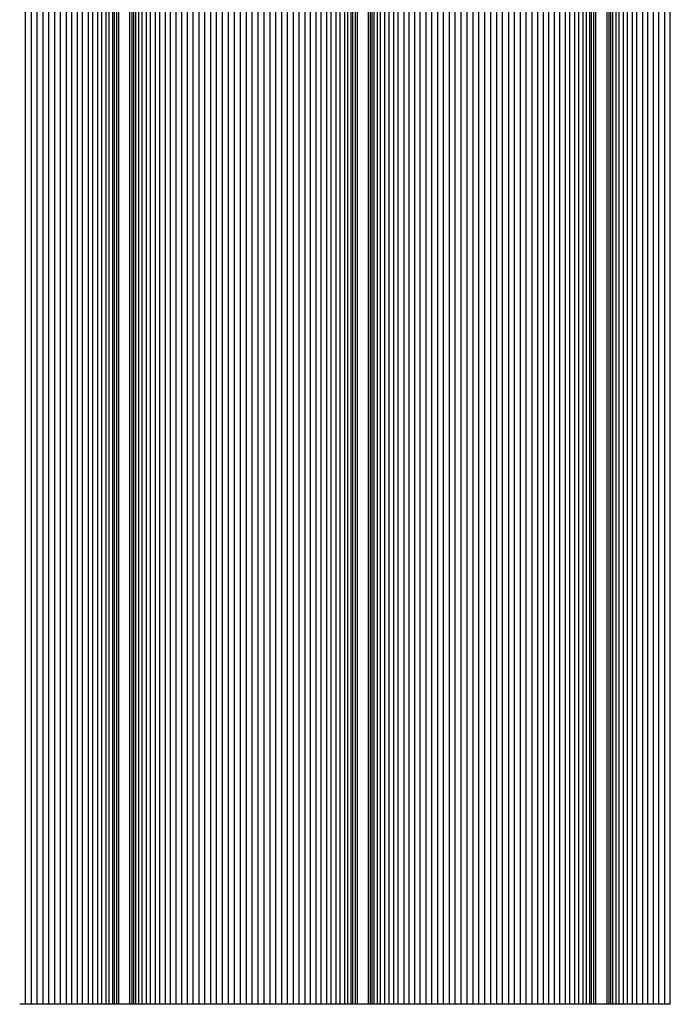
# Model space of a CAD drawing. Units: millimetres. Extents: x -4195 to -2995, y 15339 to 18639.
# Drawn here: x -3888 to -3616, y 15339 to 15751 of the extents above; entities that cross this region are included whole.
import ezdxf

# ---------------------------------------------------------------- set-up
doc = ezdxf.new("R2010")
doc.units = ezdxf.units.MM

msp = doc.modelspace()

# ---------------------------------------------------------------- linework, layer by layer
at = {"color": 7, "linetype": 'Continuous', "lineweight": 25}
for p, q in [((-3886.05, 15338.61), (-3886.05, 18638.61)), ((-3883.51, 15338.61), (-3883.51, 18638.61)), ((-3881.1, 15338.61), (-3881.1, 18638.61)), ((-3878.57, 15338.61), (-3878.57, 18638.61)), ((-3876.2, 15338.61), (-3876.2, 18638.61)), ((-3873.69, 15338.61), (-3873.69, 18638.61)), ((-3871.36, 15338.61), (-3871.36, 18638.61)), ((-3868.89, 15338.61), (-3868.89, 18638.61)), ((-3866.65, 15338.61), (-3866.65, 18638.61)), ((-3864.26, 15338.61), (-3864.26, 18638.61)), ((-3862.11, 15338.61), (-3862.11, 18638.61)), ((-3859.68, 15338.61), (-3859.68, 18638.61)), ((-3857.87, 15338.61), (-3857.87, 18638.61)), ((-3855.78, 15338.61), (-3855.78, 18638.61)), ((-3854.1, 15338.61), (-3854.1, 18638.61)), ((-3852.27, 15338.61), (-3852.27, 18638.61)), ((-3850.97, 15338.61), (-3850.97, 18638.61)), ((-3849.62, 18638.61), (-3849.62, 15338.61)), ((-3848.78, 15338.61), (-3848.78, 18638.61)), ((-3847.93, 18638.61), (-3847.93, 15338.61)), ((-3847.08, 18638.61), (-3847.08, 15338.61)), ((-3842.39, 18638.61), (-3842.39, 15338.61)), ((-3841.54, 18638.61), (-3841.54, 15338.61)), ((-3840.69, 15338.61), (-3840.69, 18638.61)), ((-3839.84, 15338.61), (-3839.84, 18638.61)), ((-3838.5, 15338.61), (-3838.5, 18638.61)), ((-3837.2, 15338.61), (-3837.2, 18638.61)), ((-3835.37, 15338.61), (-3835.37, 18638.61)), ((-3833.69, 15338.61), (-3833.69, 18638.61)), ((-3831.6, 15338.61), (-3831.6, 18638.61)), ((-3829.79, 15338.61), (-3829.79, 18638.61)), ((-3827.36, 15338.61), (-3827.36, 18638.61)), ((-3825.21, 15338.61), (-3825.21, 18638.61)), ((-3822.83, 15338.61), (-3822.83, 18638.61)), ((-3820.58, 15338.61), (-3820.58, 18638.61)), ((-3818.11, 15338.61), (-3818.11, 18638.61)), ((-3815.78, 15338.61), (-3815.78, 18638.61)), ((-3813.28, 15338.61), (-3813.28, 18638.61)), ((-3810.9, 15338.61), (-3810.9, 18638.61)), ((-3808.37, 15338.61), (-3808.37, 18638.61)), ((-3805.96, 15338.61), (-3805.96, 18638.61)), ((-3803.42, 15338.61), (-3803.42, 18638.61)), ((-3800.99, 15338.61), (-3800.99, 18638.61)), ((-3798.45, 15338.61), (-3798.45, 18638.61)), ((-3796, 15338.61), (-3796, 18638.61)), ((-3793.47, 15338.61), (-3793.47, 18638.61)), ((-3791.02, 15338.61), (-3791.02, 18638.61)), ((-3788.48, 15338.61), (-3788.48, 18638.61)), ((-3786.05, 15338.61), (-3786.05, 18638.61)), ((-3783.51, 15338.61), (-3783.51, 18638.61)), ((-3781.1, 15338.61), (-3781.1, 18638.61)), ((-3778.57, 15338.61), (-3778.57, 18638.61)), ((-3776.2, 15338.61), (-3776.2, 18638.61)), ((-3773.69, 15338.61), (-3773.69, 18638.61)), ((-3771.36, 15338.61), (-3771.36, 18638.61)), ((-3768.89, 15338.61), (-3768.89, 18638.61)), ((-3766.65, 15338.61), (-3766.65, 18638.61)), ((-3764.26, 15338.61), (-3764.26, 18638.61)), ((-3762.11, 15338.61), (-3762.11, 18638.61)), ((-3759.68, 15338.61), (-3759.68, 18638.61)), ((-3757.87, 15338.61), (-3757.87, 18638.61)), ((-3755.78, 15338.61), (-3755.78, 18638.61)), ((-3754.1, 15338.61), (-3754.1, 18638.61)), ((-3752.27, 15338.61), (-3752.27, 18638.61)), ((-3750.97, 15338.61), (-3750.97, 18638.61)), ((-3749.62, 18638.61), (-3749.62, 15338.61)), ((-3748.78, 15338.61), (-3748.78, 18638.61)), ((-3747.93, 18638.61), (-3747.93, 15338.61)), ((-3747.08, 18638.61), (-3747.08, 15338.61)), ((-3742.39, 18638.61), (-3742.39, 15338.61)), ((-3741.54, 18638.61), (-3741.54, 15338.61)), ((-3740.69, 15338.61), (-3740.69, 18638.61)), ((-3739.84, 15338.61), (-3739.84, 18638.61)), ((-3738.5, 15338.61), (-3738.5, 18638.61)), ((-3737.2, 15338.61), (-3737.2, 18638.61)), ((-3735.37, 15338.61), (-3735.37, 18638.61)), ((-3733.69, 15338.61), (-3733.69, 18638.61)), ((-3731.6, 15338.61), (-3731.6, 18638.61)), ((-3729.79, 15338.61), (-3729.79, 18638.61)), ((-3727.36, 15338.61), (-3727.36, 18638.61)), ((-3725.21, 15338.61), (-3725.21, 18638.61)), ((-3722.83, 15338.61), (-3722.83, 18638.61)), ((-3720.58, 15338.61), (-3720.58, 18638.61)), ((-3718.11, 15338.61), (-3718.11, 18638.61)), ((-3715.78, 15338.61), (-3715.78, 18638.61)), ((-3713.28, 15338.61), (-3713.28, 18638.61)), ((-3710.9, 15338.61), (-3710.9, 18638.61)), ((-3708.37, 15338.61), (-3708.37, 18638.61)), ((-3705.96, 15338.61), (-3705.96, 18638.61)), ((-3703.42, 15338.61), (-3703.42, 18638.61)), ((-3700.99, 15338.61), (-3700.99, 18638.61)), ((-3698.45, 15338.61), (-3698.45, 18638.61)), ((-3696, 15338.61), (-3696, 18638.61)), ((-3693.47, 15338.61), (-3693.47, 18638.61)), ((-3691.02, 15338.61), (-3691.02, 18638.61)), ((-3688.48, 15338.61), (-3688.48, 18638.61)), ((-3686.05, 15338.61), (-3686.05, 18638.61)), ((-3683.51, 15338.61), (-3683.51, 18638.61)), ((-3681.1, 15338.61), (-3681.1, 18638.61)), ((-3678.57, 15338.61), (-3678.57, 18638.61)), ((-3676.2, 15338.61), (-3676.2, 18638.61)), ((-3673.69, 15338.61), (-3673.69, 18638.61)), ((-3671.36, 15338.61), (-3671.36, 18638.61)), ((-3668.89, 15338.61), (-3668.89, 18638.61)), ((-3666.65, 15338.61), (-3666.65, 18638.61)), ((-3664.26, 15338.61), (-3664.26, 18638.61)), ((-3662.11, 15338.61), (-3662.11, 18638.61)), ((-3659.68, 15338.61), (-3659.68, 18638.61)), ((-3657.87, 15338.61), (-3657.87, 18638.61)), ((-3655.78, 15338.61), (-3655.78, 18638.61)), ((-3654.1, 15338.61), (-3654.1, 18638.61)), ((-3652.27, 15338.61), (-3652.27, 18638.61)), ((-3650.97, 15338.61), (-3650.97, 18638.61)), ((-3649.62, 18638.61), (-3649.62, 15338.61)), ((-3648.78, 15338.61), (-3648.78, 18638.61)), ((-3647.93, 18638.61), (-3647.93, 15338.61)), ((-3647.08, 18638.61), (-3647.08, 15338.61)), ((-3642.39, 18638.61), (-3642.39, 15338.61)), ((-3641.54, 18638.61), (-3641.54, 15338.61)), ((-3640.69, 15338.61), (-3640.69, 18638.61)), ((-3639.84, 15338.61), (-3639.84, 18638.61)), ((-3638.5, 15338.61), (-3638.5, 18638.61)), ((-3637.2, 15338.61), (-3637.2, 18638.61)), ((-3635.37, 15338.61), (-3635.37, 18638.61)), ((-3633.69, 15338.61), (-3633.69, 18638.61)), ((-3631.6, 15338.61), (-3631.6, 18638.61)), ((-3629.79, 15338.61), (-3629.79, 18638.61)), ((-3627.36, 15338.61), (-3627.36, 18638.61)), ((-3625.21, 15338.61), (-3625.21, 18638.61)), ((-3622.83, 15338.61), (-3622.83, 18638.61)), ((-3620.58, 15338.61), (-3620.58, 18638.61)), ((-3618.11, 15338.61), (-3618.11, 18638.61)), ((-3615.78, 15338.61), (-3615.78, 18638.61)), ((-3841.54, 15338.61), (-3847.93, 15338.61)), ((-3741.54, 15338.61), (-3747.93, 15338.61)), ((-3641.54, 15338.61), (-3647.93, 15338.61))]:
    msp.add_line(p, q, dxfattribs=at)
for points, knots in [([(-3886.05, 15338.61), (-3886.23, 15338.61), (-3886.43, 15338.61), (-3886.85, 15338.61), (-3887.07, 15338.61), (-3887.5, 15338.61), (-3887.72, 15338.61), (-3888.12, 15338.61), (-3888.31, 15338.61), (-3888.48, 15338.61)], [0, 0, 0, 0, 0.25, 0.25, 0.5, 0.5, 0.75, 0.75, 1, 1, 1, 1]), ([(-3883.51, 15338.61), (-3883.68, 15338.61), (-3883.88, 15338.61), (-3884.3, 15338.61), (-3884.52, 15338.61), (-3884.98, 15338.61), (-3885.21, 15338.61), (-3885.65, 15338.61), (-3885.86, 15338.61), (-3886.05, 15338.61)], [0, 0, 0, 0, 0.25, 0.25, 0.5, 0.5, 0.75, 0.75, 1, 1, 1, 1]), ([(-3881.1, 15338.61), (-3881.29, 15338.61), (-3881.49, 15338.61), (-3881.91, 15338.61), (-3882.13, 15338.61), (-3882.56, 15338.61), (-3882.77, 15338.61), (-3883.17, 15338.61), (-3883.35, 15338.61), (-3883.51, 15338.61)], [0, 0, 0, 0, 0.25, 0.25, 0.5, 0.5, 0.75, 0.75, 1, 1, 1, 1]), ([(-3878.57, 15338.61), (-3878.74, 15338.61), (-3878.93, 15338.61), (-3879.34, 15338.61), (-3879.56, 15338.61), (-3880.01, 15338.61), (-3880.24, 15338.61), (-3880.69, 15338.61), (-3880.9, 15338.61), (-3881.1, 15338.61)], [0, 0, 0, 0, 0.25, 0.25, 0.5, 0.5, 0.75, 0.75, 1, 1, 1, 1]), ([(-3876.2, 15338.61), (-3876.39, 15338.61), (-3876.59, 15338.61), (-3877.01, 15338.61), (-3877.23, 15338.61), (-3877.65, 15338.61), (-3877.86, 15338.61), (-3878.24, 15338.61), (-3878.42, 15338.61), (-3878.57, 15338.61)], [0, 0, 0, 0, 0.25, 0.25, 0.5, 0.5, 0.75, 0.75, 1, 1, 1, 1]), ([(-3873.69, 15338.61), (-3873.85, 15338.61), (-3874.03, 15338.61), (-3874.43, 15338.61), (-3874.64, 15338.61), (-3875.09, 15338.61), (-3875.32, 15338.61), (-3875.77, 15338.61), (-3875.99, 15338.61), (-3876.2, 15338.61)], [0, 0, 0, 0, 0.25, 0.25, 0.5, 0.5, 0.75, 0.75, 1, 1, 1, 1]), ([(-3871.36, 15338.61), (-3871.56, 15338.61), (-3871.76, 15338.61), (-3872.18, 15338.61), (-3872.4, 15338.61), (-3872.81, 15338.61), (-3873.01, 15338.61), (-3873.38, 15338.61), (-3873.54, 15338.61), (-3873.69, 15338.61)], [0, 0, 0, 0, 0.25, 0.25, 0.5, 0.5, 0.75, 0.75, 1, 1, 1, 1]), ([(-3868.89, 15338.61), (-3869.04, 15338.61), (-3869.21, 15338.61), (-3869.59, 15338.61), (-3869.8, 15338.61), (-3870.25, 15338.61), (-3870.48, 15338.61), (-3870.93, 15338.61), (-3871.15, 15338.61), (-3871.36, 15338.61)], [0, 0, 0, 0, 0.25, 0.25, 0.5, 0.5, 0.75, 0.75, 1, 1, 1, 1]), ([(-3866.65, 15338.61), (-3866.84, 15338.61), (-3867.05, 15338.61), (-3867.46, 15338.61), (-3867.67, 15338.61), (-3868.07, 15338.61), (-3868.26, 15338.61), (-3868.61, 15338.61), (-3868.76, 15338.61), (-3868.89, 15338.61)], [0, 0, 0, 0, 0.25, 0.25, 0.5, 0.5, 0.75, 0.75, 1, 1, 1, 1]), ([(-3864.26, 15338.61), (-3864.39, 15338.61), (-3864.55, 15338.61), (-3864.91, 15338.61), (-3865.11, 15338.61), (-3865.54, 15338.61), (-3865.76, 15338.61), (-3866.21, 15338.61), (-3866.43, 15338.61), (-3866.65, 15338.61)], [0, 0, 0, 0, 0.25, 0.25, 0.5, 0.5, 0.75, 0.75, 1, 1, 1, 1]), ([(-3862.11, 15338.61), (-3862.31, 15338.61), (-3862.52, 15338.61), (-3862.92, 15338.61), (-3863.13, 15338.61), (-3863.51, 15338.61), (-3863.69, 15338.61), (-3864, 15338.61), (-3864.14, 15338.61), (-3864.26, 15338.61)], [0, 0, 0, 0, 0.25, 0.25, 0.5, 0.5, 0.75, 0.75, 1, 1, 1, 1]), ([(-3859.68, 15338.61), (-3859.78, 15338.61), (-3859.91, 15338.61), (-3860.24, 15338.61), (-3860.44, 15338.61), (-3860.89, 15338.61), (-3861.13, 15338.61), (-3861.63, 15338.61), (-3861.88, 15338.61), (-3862.11, 15338.61)], [0, 0, 0, 0, 0.25, 0.25, 0.5, 0.5, 0.75, 0.75, 1, 1, 1, 1]), ([(-3857.87, 15338.61), (-3858.22, 15338.61), (-3858.57, 15338.61), (-3859.2, 15338.61), (-3859.47, 15338.61), (-3859.68, 15338.61)], [0, 0, 0, 0, 0.5, 0.5, 1, 1, 1, 1]), ([(-3855.78, 15338.61), (-3855.86, 15338.61), (-3855.98, 15338.61), (-3856.26, 15338.61), (-3856.42, 15338.61), (-3856.8, 15338.61), (-3857.01, 15338.61), (-3857.44, 15338.61), (-3857.66, 15338.61), (-3857.87, 15338.61)], [0, 0, 0, 0, 0.25, 0.25, 0.5, 0.5, 0.75, 0.75, 1, 1, 1, 1]), ([(-3854.1, 15338.61), (-3854.28, 15338.61), (-3854.47, 15338.61), (-3854.82, 15338.61), (-3854.98, 15338.61), (-3855.28, 15338.61), (-3855.41, 15338.61), (-3855.63, 15338.61), (-3855.72, 15338.61), (-3855.78, 15338.61)], [0, 0, 0, 0, 0.25, 0.25, 0.5, 0.5, 0.75, 0.75, 1, 1, 1, 1]), ([(-3852.27, 15338.61), (-3852.31, 15338.61), (-3852.38, 15338.61), (-3852.59, 15338.61), (-3852.73, 15338.61), (-3853.06, 15338.61), (-3853.25, 15338.61), (-3853.66, 15338.61), (-3853.88, 15338.61), (-3854.1, 15338.61)], [0, 0, 0, 0, 0.25, 0.25, 0.5, 0.5, 0.75, 0.75, 1, 1, 1, 1]), ([(-3850.97, 15338.61), (-3851.3, 15338.61), (-3851.6, 15338.61), (-3852.06, 15338.61), (-3852.21, 15338.61), (-3852.27, 15338.61)], [0, 0, 0, 0, 0.5, 0.5, 1, 1, 1, 1]), ([(-3849.64, 15338.61), (-3849.65, 15338.61), (-3849.67, 15338.61), (-3850.05, 15338.61), (-3850.53, 15338.61), (-3850.87, 15338.61), (-3850.97, 15338.61)], [0, 0, 0, 0, 0.256232, 0.564509, 0.872787, 1, 1, 1, 1]), ([(-3848.78, 15338.61), (-3848.92, 15338.61), (-3849.26, 15338.61), (-3849.56, 15338.61), (-3849.58, 15338.61), (-3849.59, 15338.61)], [0, 0, 0, 0, 0.319159, 0.756528, 1, 1, 1, 1]), ([(-3847.93, 15338.61), (-3847.93, 15338.61), (-3848.01, 15338.61), (-3848.31, 15338.61), (-3848.53, 15338.61), (-3848.78, 15338.61)], [0, 0, 0, 0, 0.5, 0.5, 1, 1, 1, 1]), ([(-3840.69, 15338.61), (-3840.94, 15338.61), (-3841.16, 15338.61), (-3841.46, 15338.61), (-3841.54, 15338.61), (-3841.54, 15338.61)], [0, 0, 0, 0, 0.5, 0.5, 1, 1, 1, 1]), ([(-3839.86, 15338.61), (-3839.86, 15338.61), (-3839.87, 15338.61), (-3840.13, 15338.61), (-3840.51, 15338.61), (-3840.69, 15338.61)], [0, 0, 0, 0, 0.222585, 0.620074, 1, 1, 1, 1]), ([(-3838.5, 15338.61), (-3838.74, 15338.61), (-3839.21, 15338.61), (-3839.67, 15338.61), (-3839.85, 15338.61), (-3839.85, 15338.61), (-3839.85, 15338.61)], [0, 0, 0, 0, 0.308422, 0.616845, 0.925267, 1, 1, 1, 1]), ([(-3837.2, 15338.61), (-3837.26, 15338.61), (-3837.41, 15338.61), (-3837.87, 15338.61), (-3838.17, 15338.61), (-3838.5, 15338.61)], [0, 0, 0, 0, 0.5, 0.5, 1, 1, 1, 1]), ([(-3835.37, 15338.61), (-3835.59, 15338.61), (-3835.81, 15338.61), (-3836.22, 15338.61), (-3836.41, 15338.61), (-3836.74, 15338.61), (-3836.88, 15338.61), (-3837.09, 15338.61), (-3837.16, 15338.61), (-3837.2, 15338.61)], [0, 0, 0, 0, 0.25, 0.25, 0.5, 0.5, 0.75, 0.75, 1, 1, 1, 1]), ([(-3833.69, 15338.61), (-3833.75, 15338.61), (-3833.84, 15338.61), (-3834.06, 15338.61), (-3834.19, 15338.61), (-3834.49, 15338.61), (-3834.65, 15338.61), (-3835, 15338.61), (-3835.19, 15338.61), (-3835.37, 15338.61)], [0, 0, 0, 0, 0.25, 0.25, 0.5, 0.5, 0.75, 0.75, 1, 1, 1, 1]), ([(-3831.6, 15338.61), (-3831.81, 15338.61), (-3832.04, 15338.61), (-3832.46, 15338.61), (-3832.67, 15338.61), (-3833.05, 15338.61), (-3833.21, 15338.61), (-3833.49, 15338.61), (-3833.61, 15338.61), (-3833.69, 15338.61)], [0, 0, 0, 0, 0.25, 0.25, 0.5, 0.5, 0.75, 0.75, 1, 1, 1, 1]), ([(-3829.79, 15338.61), (-3830, 15338.61), (-3830.27, 15338.61), (-3830.9, 15338.61), (-3831.26, 15338.61), (-3831.6, 15338.61)], [0, 0, 0, 0, 0.5, 0.5, 1, 1, 1, 1]), ([(-3827.36, 15338.61), (-3827.6, 15338.61), (-3827.85, 15338.61), (-3828.34, 15338.61), (-3828.58, 15338.61), (-3829.03, 15338.61), (-3829.23, 15338.61), (-3829.56, 15338.61), (-3829.69, 15338.61), (-3829.79, 15338.61)], [0, 0, 0, 0, 0.25, 0.25, 0.5, 0.5, 0.75, 0.75, 1, 1, 1, 1]), ([(-3825.21, 15338.61), (-3825.33, 15338.61), (-3825.47, 15338.61), (-3825.79, 15338.61), (-3825.96, 15338.61), (-3826.34, 15338.61), (-3826.55, 15338.61), (-3826.95, 15338.61), (-3827.16, 15338.61), (-3827.36, 15338.61)], [0, 0, 0, 0, 0.25, 0.25, 0.5, 0.5, 0.75, 0.75, 1, 1, 1, 1]), ([(-3822.83, 15338.61), (-3823.04, 15338.61), (-3823.26, 15338.61), (-3823.71, 15338.61), (-3823.94, 15338.61), (-3824.36, 15338.61), (-3824.57, 15338.61), (-3824.92, 15338.61), (-3825.08, 15338.61), (-3825.21, 15338.61)], [0, 0, 0, 0, 0.25, 0.25, 0.5, 0.5, 0.75, 0.75, 1, 1, 1, 1]), ([(-3820.58, 15338.61), (-3820.71, 15338.61), (-3820.87, 15338.61), (-3821.21, 15338.61), (-3821.4, 15338.61), (-3821.8, 15338.61), (-3822.01, 15338.61), (-3822.42, 15338.61), (-3822.63, 15338.61), (-3822.83, 15338.61)], [0, 0, 0, 0, 0.25, 0.25, 0.5, 0.5, 0.75, 0.75, 1, 1, 1, 1]), ([(-3818.11, 15338.61), (-3818.32, 15338.61), (-3818.54, 15338.61), (-3818.99, 15338.61), (-3819.22, 15338.61), (-3819.67, 15338.61), (-3819.88, 15338.61), (-3820.26, 15338.61), (-3820.43, 15338.61), (-3820.58, 15338.61)], [0, 0, 0, 0, 0.25, 0.25, 0.5, 0.5, 0.75, 0.75, 1, 1, 1, 1]), ([(-3815.78, 15338.61), (-3815.93, 15338.61), (-3816.1, 15338.61), (-3816.46, 15338.61), (-3816.66, 15338.61), (-3817.08, 15338.61), (-3817.29, 15338.61), (-3817.71, 15338.61), (-3817.91, 15338.61), (-3818.11, 15338.61)], [0, 0, 0, 0, 0.25, 0.25, 0.5, 0.5, 0.75, 0.75, 1, 1, 1, 1]), ([(-3813.28, 15338.61), (-3813.48, 15338.61), (-3813.7, 15338.61), (-3814.15, 15338.61), (-3814.38, 15338.61), (-3814.83, 15338.61), (-3815.05, 15338.61), (-3815.44, 15338.61), (-3815.63, 15338.61), (-3815.78, 15338.61)], [0, 0, 0, 0, 0.25, 0.25, 0.5, 0.5, 0.75, 0.75, 1, 1, 1, 1]), ([(-3810.9, 15338.61), (-3811.05, 15338.61), (-3811.23, 15338.61), (-3811.61, 15338.61), (-3811.82, 15338.61), (-3812.24, 15338.61), (-3812.46, 15338.61), (-3812.88, 15338.61), (-3813.08, 15338.61), (-3813.28, 15338.61)], [0, 0, 0, 0, 0.25, 0.25, 0.5, 0.5, 0.75, 0.75, 1, 1, 1, 1]), ([(-3808.37, 15338.61), (-3808.57, 15338.61), (-3808.78, 15338.61), (-3809.23, 15338.61), (-3809.46, 15338.61), (-3809.91, 15338.61), (-3810.13, 15338.61), (-3810.54, 15338.61), (-3810.73, 15338.61), (-3810.9, 15338.61)], [0, 0, 0, 0, 0.25, 0.25, 0.5, 0.5, 0.75, 0.75, 1, 1, 1, 1]), ([(-3805.96, 15338.61), (-3806.12, 15338.61), (-3806.31, 15338.61), (-3806.7, 15338.61), (-3806.91, 15338.61), (-3807.34, 15338.61), (-3807.56, 15338.61), (-3807.98, 15338.61), (-3808.18, 15338.61), (-3808.37, 15338.61)], [0, 0, 0, 0, 0.25, 0.25, 0.5, 0.5, 0.75, 0.75, 1, 1, 1, 1]), ([(-3803.42, 15338.61), (-3803.61, 15338.61), (-3803.82, 15338.61), (-3804.27, 15338.61), (-3804.5, 15338.61), (-3804.95, 15338.61), (-3805.17, 15338.61), (-3805.59, 15338.61), (-3805.79, 15338.61), (-3805.96, 15338.61)], [0, 0, 0, 0, 0.25, 0.25, 0.5, 0.5, 0.75, 0.75, 1, 1, 1, 1]), ([(-3800.99, 15338.61), (-3801.16, 15338.61), (-3801.35, 15338.61), (-3801.75, 15338.61), (-3801.97, 15338.61), (-3802.4, 15338.61), (-3802.62, 15338.61), (-3803.04, 15338.61), (-3803.24, 15338.61), (-3803.42, 15338.61)], [0, 0, 0, 0, 0.25, 0.25, 0.5, 0.5, 0.75, 0.75, 1, 1, 1, 1]), ([(-3798.45, 15338.61), (-3798.64, 15338.61), (-3798.84, 15338.61), (-3799.28, 15338.61), (-3799.51, 15338.61), (-3799.96, 15338.61), (-3800.19, 15338.61), (-3800.61, 15338.61), (-3800.81, 15338.61), (-3800.99, 15338.61)], [0, 0, 0, 0, 0.25, 0.25, 0.5, 0.5, 0.75, 0.75, 1, 1, 1, 1]), ([(-3796, 15338.61), (-3796.18, 15338.61), (-3796.37, 15338.61), (-3796.79, 15338.61), (-3797, 15338.61), (-3797.44, 15338.61), (-3797.66, 15338.61), (-3798.07, 15338.61), (-3798.27, 15338.61), (-3798.45, 15338.61)], [0, 0, 0, 0, 0.25, 0.25, 0.5, 0.5, 0.75, 0.75, 1, 1, 1, 1]), ([(-3793.47, 15338.61), (-3793.66, 15338.61), (-3793.86, 15338.61), (-3794.29, 15338.61), (-3794.52, 15338.61), (-3794.95, 15338.61), (-3795.18, 15338.61), (-3795.61, 15338.61), (-3795.82, 15338.61), (-3796, 15338.61)], [0, 0, 0, 0, 0.25, 0.25, 0.5, 0.5, 0.75, 0.75, 1, 1, 1, 1]), ([(-3791.02, 15338.61), (-3791.2, 15338.61), (-3791.4, 15338.61), (-3791.82, 15338.61), (-3792.03, 15338.61), (-3792.47, 15338.61), (-3792.69, 15338.61), (-3793.1, 15338.61), (-3793.29, 15338.61), (-3793.47, 15338.61)], [0, 0, 0, 0, 0.25, 0.25, 0.5, 0.5, 0.75, 0.75, 1, 1, 1, 1]), ([(-3788.48, 15338.61), (-3788.66, 15338.61), (-3788.86, 15338.61), (-3789.28, 15338.61), (-3789.51, 15338.61), (-3789.96, 15338.61), (-3790.19, 15338.61), (-3790.63, 15338.61), (-3790.83, 15338.61), (-3791.02, 15338.61)], [0, 0, 0, 0, 0.25, 0.25, 0.5, 0.5, 0.75, 0.75, 1, 1, 1, 1]), ([(-3786.05, 15338.61), (-3786.23, 15338.61), (-3786.43, 15338.61), (-3786.85, 15338.61), (-3787.07, 15338.61), (-3787.5, 15338.61), (-3787.72, 15338.61), (-3788.12, 15338.61), (-3788.31, 15338.61), (-3788.48, 15338.61)], [0, 0, 0, 0, 0.25, 0.25, 0.5, 0.5, 0.75, 0.75, 1, 1, 1, 1]), ([(-3783.51, 15338.61), (-3783.68, 15338.61), (-3783.88, 15338.61), (-3784.3, 15338.61), (-3784.52, 15338.61), (-3784.98, 15338.61), (-3785.21, 15338.61), (-3785.65, 15338.61), (-3785.86, 15338.61), (-3786.05, 15338.61)], [0, 0, 0, 0, 0.25, 0.25, 0.5, 0.5, 0.75, 0.75, 1, 1, 1, 1]), ([(-3781.1, 15338.61), (-3781.29, 15338.61), (-3781.49, 15338.61), (-3781.91, 15338.61), (-3782.13, 15338.61), (-3782.56, 15338.61), (-3782.77, 15338.61), (-3783.17, 15338.61), (-3783.35, 15338.61), (-3783.51, 15338.61)], [0, 0, 0, 0, 0.25, 0.25, 0.5, 0.5, 0.75, 0.75, 1, 1, 1, 1]), ([(-3778.57, 15338.61), (-3778.74, 15338.61), (-3778.93, 15338.61), (-3779.34, 15338.61), (-3779.56, 15338.61), (-3780.01, 15338.61), (-3780.24, 15338.61), (-3780.69, 15338.61), (-3780.9, 15338.61), (-3781.1, 15338.61)], [0, 0, 0, 0, 0.25, 0.25, 0.5, 0.5, 0.75, 0.75, 1, 1, 1, 1]), ([(-3776.2, 15338.61), (-3776.39, 15338.61), (-3776.59, 15338.61), (-3777.01, 15338.61), (-3777.23, 15338.61), (-3777.65, 15338.61), (-3777.86, 15338.61), (-3778.24, 15338.61), (-3778.42, 15338.61), (-3778.57, 15338.61)], [0, 0, 0, 0, 0.25, 0.25, 0.5, 0.5, 0.75, 0.75, 1, 1, 1, 1]), ([(-3773.69, 15338.61), (-3773.85, 15338.61), (-3774.03, 15338.61), (-3774.43, 15338.61), (-3774.64, 15338.61), (-3775.09, 15338.61), (-3775.32, 15338.61), (-3775.77, 15338.61), (-3775.99, 15338.61), (-3776.2, 15338.61)], [0, 0, 0, 0, 0.25, 0.25, 0.5, 0.5, 0.75, 0.75, 1, 1, 1, 1]), ([(-3771.36, 15338.61), (-3771.56, 15338.61), (-3771.76, 15338.61), (-3772.18, 15338.61), (-3772.4, 15338.61), (-3772.81, 15338.61), (-3773.01, 15338.61), (-3773.38, 15338.61), (-3773.54, 15338.61), (-3773.69, 15338.61)], [0, 0, 0, 0, 0.25, 0.25, 0.5, 0.5, 0.75, 0.75, 1, 1, 1, 1]), ([(-3768.89, 15338.61), (-3769.04, 15338.61), (-3769.21, 15338.61), (-3769.59, 15338.61), (-3769.8, 15338.61), (-3770.25, 15338.61), (-3770.48, 15338.61), (-3770.93, 15338.61), (-3771.15, 15338.61), (-3771.36, 15338.61)], [0, 0, 0, 0, 0.25, 0.25, 0.5, 0.5, 0.75, 0.75, 1, 1, 1, 1]), ([(-3766.65, 15338.61), (-3766.84, 15338.61), (-3767.05, 15338.61), (-3767.46, 15338.61), (-3767.67, 15338.61), (-3768.07, 15338.61), (-3768.26, 15338.61), (-3768.61, 15338.61), (-3768.76, 15338.61), (-3768.89, 15338.61)], [0, 0, 0, 0, 0.25, 0.25, 0.5, 0.5, 0.75, 0.75, 1, 1, 1, 1]), ([(-3764.26, 15338.61), (-3764.39, 15338.61), (-3764.55, 15338.61), (-3764.91, 15338.61), (-3765.11, 15338.61), (-3765.54, 15338.61), (-3765.76, 15338.61), (-3766.21, 15338.61), (-3766.43, 15338.61), (-3766.65, 15338.61)], [0, 0, 0, 0, 0.25, 0.25, 0.5, 0.5, 0.75, 0.75, 1, 1, 1, 1]), ([(-3762.11, 15338.61), (-3762.31, 15338.61), (-3762.52, 15338.61), (-3762.92, 15338.61), (-3763.13, 15338.61), (-3763.51, 15338.61), (-3763.69, 15338.61), (-3764, 15338.61), (-3764.14, 15338.61), (-3764.26, 15338.61)], [0, 0, 0, 0, 0.25, 0.25, 0.5, 0.5, 0.75, 0.75, 1, 1, 1, 1]), ([(-3759.68, 15338.61), (-3759.78, 15338.61), (-3759.91, 15338.61), (-3760.24, 15338.61), (-3760.44, 15338.61), (-3760.89, 15338.61), (-3761.13, 15338.61), (-3761.63, 15338.61), (-3761.88, 15338.61), (-3762.11, 15338.61)], [0, 0, 0, 0, 0.25, 0.25, 0.5, 0.5, 0.75, 0.75, 1, 1, 1, 1]), ([(-3757.87, 15338.61), (-3758.22, 15338.61), (-3758.57, 15338.61), (-3759.2, 15338.61), (-3759.47, 15338.61), (-3759.68, 15338.61)], [0, 0, 0, 0, 0.5, 0.5, 1, 1, 1, 1]), ([(-3755.78, 15338.61), (-3755.86, 15338.61), (-3755.98, 15338.61), (-3756.26, 15338.61), (-3756.42, 15338.61), (-3756.8, 15338.61), (-3757.01, 15338.61), (-3757.44, 15338.61), (-3757.66, 15338.61), (-3757.87, 15338.61)], [0, 0, 0, 0, 0.25, 0.25, 0.5, 0.5, 0.75, 0.75, 1, 1, 1, 1]), ([(-3754.1, 15338.61), (-3754.28, 15338.61), (-3754.47, 15338.61), (-3754.82, 15338.61), (-3754.98, 15338.61), (-3755.28, 15338.61), (-3755.41, 15338.61), (-3755.63, 15338.61), (-3755.72, 15338.61), (-3755.78, 15338.61)], [0, 0, 0, 0, 0.25, 0.25, 0.5, 0.5, 0.75, 0.75, 1, 1, 1, 1]), ([(-3752.27, 15338.61), (-3752.31, 15338.61), (-3752.38, 15338.61), (-3752.59, 15338.61), (-3752.73, 15338.61), (-3753.06, 15338.61), (-3753.25, 15338.61), (-3753.66, 15338.61), (-3753.88, 15338.61), (-3754.1, 15338.61)], [0, 0, 0, 0, 0.25, 0.25, 0.5, 0.5, 0.75, 0.75, 1, 1, 1, 1]), ([(-3750.97, 15338.61), (-3751.3, 15338.61), (-3751.6, 15338.61), (-3752.06, 15338.61), (-3752.21, 15338.61), (-3752.27, 15338.61)], [0, 0, 0, 0, 0.5, 0.5, 1, 1, 1, 1]), ([(-3749.64, 15338.61), (-3749.65, 15338.61), (-3749.67, 15338.61), (-3750.05, 15338.61), (-3750.53, 15338.61), (-3750.87, 15338.61), (-3750.97, 15338.61)], [0, 0, 0, 0, 0.2562321, 0.5645093, 0.8727865, 1, 1, 1, 1]), ([(-3748.78, 15338.61), (-3748.92, 15338.61), (-3749.26, 15338.61), (-3749.56, 15338.61), (-3749.58, 15338.61), (-3749.59, 15338.61)], [0, 0, 0, 0, 0.319159, 0.756528, 1, 1, 1, 1]), ([(-3747.93, 15338.61), (-3747.93, 15338.61), (-3748.01, 15338.61), (-3748.31, 15338.61), (-3748.53, 15338.61), (-3748.78, 15338.61)], [0, 0, 0, 0, 0.5, 0.5, 1, 1, 1, 1]), ([(-3740.69, 15338.61), (-3740.94, 15338.61), (-3741.16, 15338.61), (-3741.46, 15338.61), (-3741.54, 15338.61), (-3741.54, 15338.61)], [0, 0, 0, 0, 0.5, 0.5, 1, 1, 1, 1]), ([(-3739.86, 15338.61), (-3739.86, 15338.61), (-3739.87, 15338.61), (-3740.13, 15338.61), (-3740.51, 15338.61), (-3740.69, 15338.61)], [0, 0, 0, 0, 0.222585, 0.620074, 1, 1, 1, 1]), ([(-3738.5, 15338.61), (-3738.74, 15338.61), (-3739.21, 15338.61), (-3739.67, 15338.61), (-3739.85, 15338.61), (-3739.85, 15338.61), (-3739.85, 15338.61)], [0, 0, 0, 0, 0.308422, 0.616845, 0.925267, 1, 1, 1, 1]), ([(-3737.2, 15338.61), (-3737.26, 15338.61), (-3737.41, 15338.61), (-3737.87, 15338.61), (-3738.17, 15338.61), (-3738.5, 15338.61)], [0, 0, 0, 0, 0.5, 0.5, 1, 1, 1, 1]), ([(-3735.37, 15338.61), (-3735.59, 15338.61), (-3735.81, 15338.61), (-3736.22, 15338.61), (-3736.41, 15338.61), (-3736.74, 15338.61), (-3736.88, 15338.61), (-3737.09, 15338.61), (-3737.16, 15338.61), (-3737.2, 15338.61)], [0, 0, 0, 0, 0.25, 0.25, 0.5, 0.5, 0.75, 0.75, 1, 1, 1, 1]), ([(-3733.69, 15338.61), (-3733.75, 15338.61), (-3733.84, 15338.61), (-3734.06, 15338.61), (-3734.19, 15338.61), (-3734.49, 15338.61), (-3734.65, 15338.61), (-3735, 15338.61), (-3735.19, 15338.61), (-3735.37, 15338.61)], [0, 0, 0, 0, 0.25, 0.25, 0.5, 0.5, 0.75, 0.75, 1, 1, 1, 1]), ([(-3731.6, 15338.61), (-3731.81, 15338.61), (-3732.04, 15338.61), (-3732.46, 15338.61), (-3732.67, 15338.61), (-3733.05, 15338.61), (-3733.21, 15338.61), (-3733.49, 15338.61), (-3733.61, 15338.61), (-3733.69, 15338.61)], [0, 0, 0, 0, 0.25, 0.25, 0.5, 0.5, 0.75, 0.75, 1, 1, 1, 1]), ([(-3729.79, 15338.61), (-3730, 15338.61), (-3730.27, 15338.61), (-3730.9, 15338.61), (-3731.26, 15338.61), (-3731.6, 15338.61)], [0, 0, 0, 0, 0.5, 0.5, 1, 1, 1, 1]), ([(-3727.36, 15338.61), (-3727.6, 15338.61), (-3727.85, 15338.61), (-3728.34, 15338.61), (-3728.58, 15338.61), (-3729.03, 15338.61), (-3729.23, 15338.61), (-3729.56, 15338.61), (-3729.69, 15338.61), (-3729.79, 15338.61)], [0, 0, 0, 0, 0.25, 0.25, 0.5, 0.5, 0.75, 0.75, 1, 1, 1, 1]), ([(-3725.21, 15338.61), (-3725.33, 15338.61), (-3725.47, 15338.61), (-3725.79, 15338.61), (-3725.96, 15338.61), (-3726.34, 15338.61), (-3726.55, 15338.61), (-3726.95, 15338.61), (-3727.16, 15338.61), (-3727.36, 15338.61)], [0, 0, 0, 0, 0.25, 0.25, 0.5, 0.5, 0.75, 0.75, 1, 1, 1, 1]), ([(-3722.83, 15338.61), (-3723.04, 15338.61), (-3723.26, 15338.61), (-3723.71, 15338.61), (-3723.94, 15338.61), (-3724.36, 15338.61), (-3724.57, 15338.61), (-3724.92, 15338.61), (-3725.08, 15338.61), (-3725.21, 15338.61)], [0, 0, 0, 0, 0.25, 0.25, 0.5, 0.5, 0.75, 0.75, 1, 1, 1, 1]), ([(-3720.58, 15338.61), (-3720.71, 15338.61), (-3720.87, 15338.61), (-3721.21, 15338.61), (-3721.4, 15338.61), (-3721.8, 15338.61), (-3722.01, 15338.61), (-3722.42, 15338.61), (-3722.63, 15338.61), (-3722.83, 15338.61)], [0, 0, 0, 0, 0.25, 0.25, 0.5, 0.5, 0.75, 0.75, 1, 1, 1, 1]), ([(-3718.11, 15338.61), (-3718.32, 15338.61), (-3718.54, 15338.61), (-3718.99, 15338.61), (-3719.22, 15338.61), (-3719.67, 15338.61), (-3719.88, 15338.61), (-3720.26, 15338.61), (-3720.43, 15338.61), (-3720.58, 15338.61)], [0, 0, 0, 0, 0.25, 0.25, 0.5, 0.5, 0.75, 0.75, 1, 1, 1, 1]), ([(-3715.78, 15338.61), (-3715.93, 15338.61), (-3716.1, 15338.61), (-3716.46, 15338.61), (-3716.66, 15338.61), (-3717.08, 15338.61), (-3717.29, 15338.61), (-3717.71, 15338.61), (-3717.91, 15338.61), (-3718.11, 15338.61)], [0, 0, 0, 0, 0.25, 0.25, 0.5, 0.5, 0.75, 0.75, 1, 1, 1, 1]), ([(-3713.28, 15338.61), (-3713.48, 15338.61), (-3713.7, 15338.61), (-3714.15, 15338.61), (-3714.38, 15338.61), (-3714.83, 15338.61), (-3715.05, 15338.61), (-3715.44, 15338.61), (-3715.63, 15338.61), (-3715.78, 15338.61)], [0, 0, 0, 0, 0.25, 0.25, 0.5, 0.5, 0.75, 0.75, 1, 1, 1, 1]), ([(-3710.9, 15338.61), (-3711.05, 15338.61), (-3711.23, 15338.61), (-3711.61, 15338.61), (-3711.82, 15338.61), (-3712.24, 15338.61), (-3712.46, 15338.61), (-3712.88, 15338.61), (-3713.08, 15338.61), (-3713.28, 15338.61)], [0, 0, 0, 0, 0.25, 0.25, 0.5, 0.5, 0.75, 0.75, 1, 1, 1, 1]), ([(-3708.37, 15338.61), (-3708.57, 15338.61), (-3708.78, 15338.61), (-3709.23, 15338.61), (-3709.46, 15338.61), (-3709.91, 15338.61), (-3710.13, 15338.61), (-3710.54, 15338.61), (-3710.73, 15338.61), (-3710.9, 15338.61)], [0, 0, 0, 0, 0.25, 0.25, 0.5, 0.5, 0.75, 0.75, 1, 1, 1, 1]), ([(-3705.96, 15338.61), (-3706.12, 15338.61), (-3706.31, 15338.61), (-3706.7, 15338.61), (-3706.91, 15338.61), (-3707.34, 15338.61), (-3707.56, 15338.61), (-3707.98, 15338.61), (-3708.18, 15338.61), (-3708.37, 15338.61)], [0, 0, 0, 0, 0.25, 0.25, 0.5, 0.5, 0.75, 0.75, 1, 1, 1, 1]), ([(-3703.42, 15338.61), (-3703.61, 15338.61), (-3703.82, 15338.61), (-3704.27, 15338.61), (-3704.5, 15338.61), (-3704.95, 15338.61), (-3705.17, 15338.61), (-3705.59, 15338.61), (-3705.79, 15338.61), (-3705.96, 15338.61)], [0, 0, 0, 0, 0.25, 0.25, 0.5, 0.5, 0.75, 0.75, 1, 1, 1, 1]), ([(-3700.99, 15338.61), (-3701.16, 15338.61), (-3701.35, 15338.61), (-3701.75, 15338.61), (-3701.97, 15338.61), (-3702.4, 15338.61), (-3702.62, 15338.61), (-3703.04, 15338.61), (-3703.24, 15338.61), (-3703.42, 15338.61)], [0, 0, 0, 0, 0.25, 0.25, 0.5, 0.5, 0.75, 0.75, 1, 1, 1, 1]), ([(-3698.45, 15338.61), (-3698.64, 15338.61), (-3698.84, 15338.61), (-3699.28, 15338.61), (-3699.51, 15338.61), (-3699.96, 15338.61), (-3700.19, 15338.61), (-3700.61, 15338.61), (-3700.81, 15338.61), (-3700.99, 15338.61)], [0, 0, 0, 0, 0.25, 0.25, 0.5, 0.5, 0.75, 0.75, 1, 1, 1, 1]), ([(-3696, 15338.61), (-3696.18, 15338.61), (-3696.37, 15338.61), (-3696.79, 15338.61), (-3697, 15338.61), (-3697.44, 15338.61), (-3697.66, 15338.61), (-3698.07, 15338.61), (-3698.27, 15338.61), (-3698.45, 15338.61)], [0, 0, 0, 0, 0.25, 0.25, 0.5, 0.5, 0.75, 0.75, 1, 1, 1, 1]), ([(-3693.47, 15338.61), (-3693.66, 15338.61), (-3693.86, 15338.61), (-3694.29, 15338.61), (-3694.52, 15338.61), (-3694.95, 15338.61), (-3695.18, 15338.61), (-3695.61, 15338.61), (-3695.82, 15338.61), (-3696, 15338.61)], [0, 0, 0, 0, 0.25, 0.25, 0.5, 0.5, 0.75, 0.75, 1, 1, 1, 1]), ([(-3691.02, 15338.61), (-3691.2, 15338.61), (-3691.4, 15338.61), (-3691.82, 15338.61), (-3692.03, 15338.61), (-3692.47, 15338.61), (-3692.69, 15338.61), (-3693.1, 15338.61), (-3693.29, 15338.61), (-3693.47, 15338.61)], [0, 0, 0, 0, 0.25, 0.25, 0.5, 0.5, 0.75, 0.75, 1, 1, 1, 1]), ([(-3688.48, 15338.61), (-3688.66, 15338.61), (-3688.86, 15338.61), (-3689.28, 15338.61), (-3689.51, 15338.61), (-3689.96, 15338.61), (-3690.19, 15338.61), (-3690.63, 15338.61), (-3690.83, 15338.61), (-3691.02, 15338.61)], [0, 0, 0, 0, 0.25, 0.25, 0.5, 0.5, 0.75, 0.75, 1, 1, 1, 1]), ([(-3686.05, 15338.61), (-3686.23, 15338.61), (-3686.43, 15338.61), (-3686.85, 15338.61), (-3687.07, 15338.61), (-3687.5, 15338.61), (-3687.72, 15338.61), (-3688.12, 15338.61), (-3688.31, 15338.61), (-3688.48, 15338.61)], [0, 0, 0, 0, 0.25, 0.25, 0.5, 0.5, 0.75, 0.75, 1, 1, 1, 1]), ([(-3683.51, 15338.61), (-3683.68, 15338.61), (-3683.88, 15338.61), (-3684.3, 15338.61), (-3684.52, 15338.61), (-3684.98, 15338.61), (-3685.21, 15338.61), (-3685.65, 15338.61), (-3685.86, 15338.61), (-3686.05, 15338.61)], [0, 0, 0, 0, 0.25, 0.25, 0.5, 0.5, 0.75, 0.75, 1, 1, 1, 1]), ([(-3681.1, 15338.61), (-3681.29, 15338.61), (-3681.49, 15338.61), (-3681.91, 15338.61), (-3682.13, 15338.61), (-3682.56, 15338.61), (-3682.77, 15338.61), (-3683.17, 15338.61), (-3683.35, 15338.61), (-3683.51, 15338.61)], [0, 0, 0, 0, 0.25, 0.25, 0.5, 0.5, 0.75, 0.75, 1, 1, 1, 1]), ([(-3678.57, 15338.61), (-3678.74, 15338.61), (-3678.93, 15338.61), (-3679.34, 15338.61), (-3679.56, 15338.61), (-3680.01, 15338.61), (-3680.24, 15338.61), (-3680.69, 15338.61), (-3680.9, 15338.61), (-3681.1, 15338.61)], [0, 0, 0, 0, 0.25, 0.25, 0.5, 0.5, 0.75, 0.75, 1, 1, 1, 1]), ([(-3676.2, 15338.61), (-3676.39, 15338.61), (-3676.59, 15338.61), (-3677.01, 15338.61), (-3677.23, 15338.61), (-3677.65, 15338.61), (-3677.86, 15338.61), (-3678.24, 15338.61), (-3678.42, 15338.61), (-3678.57, 15338.61)], [0, 0, 0, 0, 0.25, 0.25, 0.5, 0.5, 0.75, 0.75, 1, 1, 1, 1]), ([(-3673.69, 15338.61), (-3673.85, 15338.61), (-3674.03, 15338.61), (-3674.43, 15338.61), (-3674.64, 15338.61), (-3675.09, 15338.61), (-3675.32, 15338.61), (-3675.77, 15338.61), (-3675.99, 15338.61), (-3676.2, 15338.61)], [0, 0, 0, 0, 0.25, 0.25, 0.5, 0.5, 0.75, 0.75, 1, 1, 1, 1]), ([(-3671.36, 15338.61), (-3671.56, 15338.61), (-3671.76, 15338.61), (-3672.18, 15338.61), (-3672.4, 15338.61), (-3672.81, 15338.61), (-3673.01, 15338.61), (-3673.38, 15338.61), (-3673.54, 15338.61), (-3673.69, 15338.61)], [0, 0, 0, 0, 0.25, 0.25, 0.5, 0.5, 0.75, 0.75, 1, 1, 1, 1]), ([(-3668.89, 15338.61), (-3669.04, 15338.61), (-3669.21, 15338.61), (-3669.59, 15338.61), (-3669.8, 15338.61), (-3670.25, 15338.61), (-3670.48, 15338.61), (-3670.93, 15338.61), (-3671.15, 15338.61), (-3671.36, 15338.61)], [0, 0, 0, 0, 0.25, 0.25, 0.5, 0.5, 0.75, 0.75, 1, 1, 1, 1]), ([(-3666.65, 15338.61), (-3666.84, 15338.61), (-3667.05, 15338.61), (-3667.46, 15338.61), (-3667.67, 15338.61), (-3668.07, 15338.61), (-3668.26, 15338.61), (-3668.61, 15338.61), (-3668.76, 15338.61), (-3668.89, 15338.61)], [0, 0, 0, 0, 0.25, 0.25, 0.5, 0.5, 0.75, 0.75, 1, 1, 1, 1]), ([(-3664.26, 15338.61), (-3664.39, 15338.61), (-3664.55, 15338.61), (-3664.91, 15338.61), (-3665.11, 15338.61), (-3665.54, 15338.61), (-3665.76, 15338.61), (-3666.21, 15338.61), (-3666.43, 15338.61), (-3666.65, 15338.61)], [0, 0, 0, 0, 0.25, 0.25, 0.5, 0.5, 0.75, 0.75, 1, 1, 1, 1]), ([(-3662.11, 15338.61), (-3662.31, 15338.61), (-3662.52, 15338.61), (-3662.92, 15338.61), (-3663.13, 15338.61), (-3663.51, 15338.61), (-3663.69, 15338.61), (-3664, 15338.61), (-3664.14, 15338.61), (-3664.26, 15338.61)], [0, 0, 0, 0, 0.25, 0.25, 0.5, 0.5, 0.75, 0.75, 1, 1, 1, 1]), ([(-3659.68, 15338.61), (-3659.78, 15338.61), (-3659.91, 15338.61), (-3660.24, 15338.61), (-3660.44, 15338.61), (-3660.89, 15338.61), (-3661.13, 15338.61), (-3661.63, 15338.61), (-3661.88, 15338.61), (-3662.11, 15338.61)], [0, 0, 0, 0, 0.25, 0.25, 0.5, 0.5, 0.75, 0.75, 1, 1, 1, 1]), ([(-3657.87, 15338.61), (-3658.22, 15338.61), (-3658.57, 15338.61), (-3659.2, 15338.61), (-3659.47, 15338.61), (-3659.68, 15338.61)], [0, 0, 0, 0, 0.5, 0.5, 1, 1, 1, 1]), ([(-3655.78, 15338.61), (-3655.86, 15338.61), (-3655.98, 15338.61), (-3656.26, 15338.61), (-3656.42, 15338.61), (-3656.8, 15338.61), (-3657.01, 15338.61), (-3657.44, 15338.61), (-3657.66, 15338.61), (-3657.87, 15338.61)], [0, 0, 0, 0, 0.25, 0.25, 0.5, 0.5, 0.75, 0.75, 1, 1, 1, 1]), ([(-3654.1, 15338.61), (-3654.28, 15338.61), (-3654.47, 15338.61), (-3654.82, 15338.61), (-3654.98, 15338.61), (-3655.28, 15338.61), (-3655.41, 15338.61), (-3655.63, 15338.61), (-3655.72, 15338.61), (-3655.78, 15338.61)], [0, 0, 0, 0, 0.25, 0.25, 0.5, 0.5, 0.75, 0.75, 1, 1, 1, 1]), ([(-3652.27, 15338.61), (-3652.31, 15338.61), (-3652.38, 15338.61), (-3652.59, 15338.61), (-3652.73, 15338.61), (-3653.06, 15338.61), (-3653.25, 15338.61), (-3653.66, 15338.61), (-3653.88, 15338.61), (-3654.1, 15338.61)], [0, 0, 0, 0, 0.25, 0.25, 0.5, 0.5, 0.75, 0.75, 1, 1, 1, 1]), ([(-3650.97, 15338.61), (-3651.3, 15338.61), (-3651.6, 15338.61), (-3652.06, 15338.61), (-3652.21, 15338.61), (-3652.27, 15338.61)], [0, 0, 0, 0, 0.5, 0.5, 1, 1, 1, 1]), ([(-3649.64, 15338.61), (-3649.65, 15338.61), (-3649.67, 15338.61), (-3650.05, 15338.61), (-3650.53, 15338.61), (-3650.87, 15338.61), (-3650.97, 15338.61)], [0, 0, 0, 0, 0.256232, 0.564509, 0.872787, 1, 1, 1, 1]), ([(-3648.78, 15338.61), (-3648.92, 15338.61), (-3649.26, 15338.61), (-3649.56, 15338.61), (-3649.58, 15338.61), (-3649.59, 15338.61)], [0, 0, 0, 0, 0.3191589, 0.7565281, 1, 1, 1, 1]), ([(-3647.93, 15338.61), (-3647.93, 15338.61), (-3648.01, 15338.61), (-3648.31, 15338.61), (-3648.53, 15338.61), (-3648.78, 15338.61)], [0, 0, 0, 0, 0.5, 0.5, 1, 1, 1, 1]), ([(-3640.69, 15338.61), (-3640.94, 15338.61), (-3641.16, 15338.61), (-3641.46, 15338.61), (-3641.54, 15338.61), (-3641.54, 15338.61)], [0, 0, 0, 0, 0.5, 0.5, 1, 1, 1, 1]), ([(-3639.86, 15338.61), (-3639.86, 15338.61), (-3639.87, 15338.61), (-3640.13, 15338.61), (-3640.51, 15338.61), (-3640.69, 15338.61)], [0, 0, 0, 0, 0.222585, 0.620074, 1, 1, 1, 1]), ([(-3638.5, 15338.61), (-3638.74, 15338.61), (-3639.21, 15338.61), (-3639.67, 15338.61), (-3639.85, 15338.61), (-3639.85, 15338.61), (-3639.85, 15338.61)], [0, 0, 0, 0, 0.308422, 0.616845, 0.925267, 1, 1, 1, 1]), ([(-3637.2, 15338.61), (-3637.26, 15338.61), (-3637.41, 15338.61), (-3637.87, 15338.61), (-3638.17, 15338.61), (-3638.5, 15338.61)], [0, 0, 0, 0, 0.5, 0.5, 1, 1, 1, 1]), ([(-3635.37, 15338.61), (-3635.59, 15338.61), (-3635.81, 15338.61), (-3636.22, 15338.61), (-3636.41, 15338.61), (-3636.74, 15338.61), (-3636.88, 15338.61), (-3637.09, 15338.61), (-3637.16, 15338.61), (-3637.2, 15338.61)], [0, 0, 0, 0, 0.25, 0.25, 0.5, 0.5, 0.75, 0.75, 1, 1, 1, 1]), ([(-3633.69, 15338.61), (-3633.75, 15338.61), (-3633.84, 15338.61), (-3634.06, 15338.61), (-3634.19, 15338.61), (-3634.49, 15338.61), (-3634.65, 15338.61), (-3635, 15338.61), (-3635.19, 15338.61), (-3635.37, 15338.61)], [0, 0, 0, 0, 0.25, 0.25, 0.5, 0.5, 0.75, 0.75, 1, 1, 1, 1]), ([(-3631.6, 15338.61), (-3631.81, 15338.61), (-3632.04, 15338.61), (-3632.46, 15338.61), (-3632.67, 15338.61), (-3633.05, 15338.61), (-3633.21, 15338.61), (-3633.49, 15338.61), (-3633.61, 15338.61), (-3633.69, 15338.61)], [0, 0, 0, 0, 0.25, 0.25, 0.5, 0.5, 0.75, 0.75, 1, 1, 1, 1]), ([(-3629.79, 15338.61), (-3630, 15338.61), (-3630.27, 15338.61), (-3630.9, 15338.61), (-3631.26, 15338.61), (-3631.6, 15338.61)], [0, 0, 0, 0, 0.5, 0.5, 1, 1, 1, 1]), ([(-3627.36, 15338.61), (-3627.6, 15338.61), (-3627.85, 15338.61), (-3628.34, 15338.61), (-3628.58, 15338.61), (-3629.03, 15338.61), (-3629.23, 15338.61), (-3629.56, 15338.61), (-3629.69, 15338.61), (-3629.79, 15338.61)], [0, 0, 0, 0, 0.25, 0.25, 0.5, 0.5, 0.75, 0.75, 1, 1, 1, 1]), ([(-3625.21, 15338.61), (-3625.33, 15338.61), (-3625.47, 15338.61), (-3625.79, 15338.61), (-3625.96, 15338.61), (-3626.34, 15338.61), (-3626.55, 15338.61), (-3626.95, 15338.61), (-3627.16, 15338.61), (-3627.36, 15338.61)], [0, 0, 0, 0, 0.25, 0.25, 0.5, 0.5, 0.75, 0.75, 1, 1, 1, 1]), ([(-3622.83, 15338.61), (-3623.04, 15338.61), (-3623.26, 15338.61), (-3623.71, 15338.61), (-3623.94, 15338.61), (-3624.36, 15338.61), (-3624.57, 15338.61), (-3624.92, 15338.61), (-3625.08, 15338.61), (-3625.21, 15338.61)], [0, 0, 0, 0, 0.25, 0.25, 0.5, 0.5, 0.75, 0.75, 1, 1, 1, 1]), ([(-3620.58, 15338.61), (-3620.71, 15338.61), (-3620.87, 15338.61), (-3621.21, 15338.61), (-3621.4, 15338.61), (-3621.8, 15338.61), (-3622.01, 15338.61), (-3622.42, 15338.61), (-3622.63, 15338.61), (-3622.83, 15338.61)], [0, 0, 0, 0, 0.25, 0.25, 0.5, 0.5, 0.75, 0.75, 1, 1, 1, 1]), ([(-3618.11, 15338.61), (-3618.32, 15338.61), (-3618.54, 15338.61), (-3618.99, 15338.61), (-3619.22, 15338.61), (-3619.67, 15338.61), (-3619.88, 15338.61), (-3620.26, 15338.61), (-3620.43, 15338.61), (-3620.58, 15338.61)], [0, 0, 0, 0, 0.25, 0.25, 0.5, 0.5, 0.75, 0.75, 1, 1, 1, 1]), ([(-3615.78, 15338.61), (-3615.93, 15338.61), (-3616.1, 15338.61), (-3616.46, 15338.61), (-3616.66, 15338.61), (-3617.08, 15338.61), (-3617.29, 15338.61), (-3617.71, 15338.61), (-3617.91, 15338.61), (-3618.11, 15338.61)], [0, 0, 0, 0, 0.25, 0.25, 0.5, 0.5, 0.75, 0.75, 1, 1, 1, 1])]:
    msp.add_open_spline(points, degree=3, knots=knots, dxfattribs=at)

doc.saveas('drawing.dxf')
